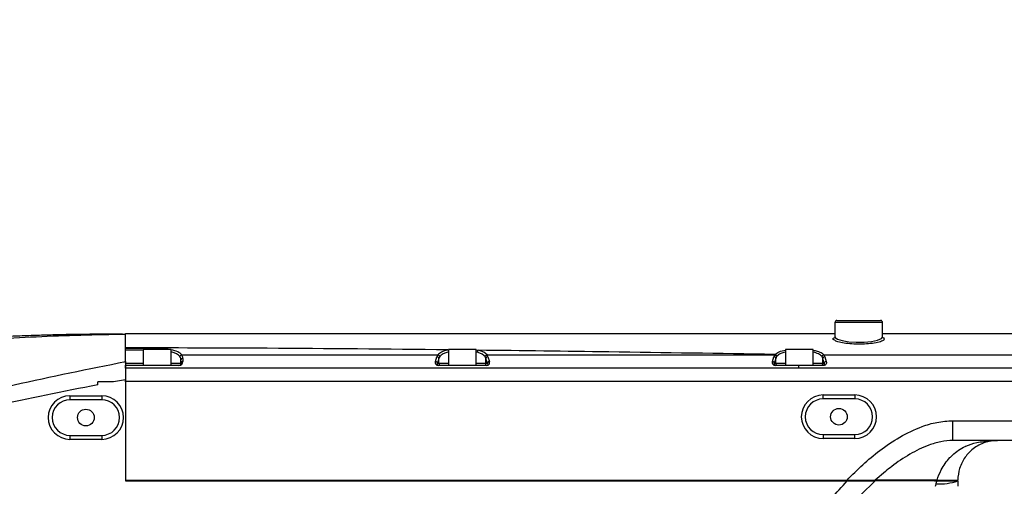
# Model space of a CAD drawing. Units: millimetres. Extents: x 0 to 14111, y 0 to 8316.
# Drawn here: x 9928 to 10176, y 4695 to 4813 of the extents above; entities that cross this region are included whole.
import ezdxf

# ---------------------------------------------------------------- set-up
doc = ezdxf.new("R2010")
doc.units = ezdxf.units.MM
doc.header["$PDSIZE"] = -1
doc.linetypes.add('SLD-实线', pattern=[0])
doc.layers.add('C5直径', color=7, linetype='SLD-实线')
doc.layers.add('PDF_TEXT', color=7, linetype='SLD-实线')
doc.styles.add('SLDTEXTSTYLE1', font='SIMSUN.TTC')
doc.dimstyles.new('SLDDIMSTYLE2', dxfattribs={"dimtxt": 168, "dimasz": 168, "dimexe": 0, "dimexo": 0.0625, "dimgap": 42, "dimtad": 2, "dimrnd": 1e-09, "dimzin": 12, "dimdsep": 46, "dimtxsty": 'SLDTEXTSTYLE1', "dimsah": 1, "dimcen": 0, "dimadec": 0, "dimazin": 3, "dimtfac": 1, "dimtdec": 3, "dimtofl": 0, "dimtmove": 0, "dimatfit": 3, "dimfxl": 1, "dimfrac": 2, "dimtolj": 1, "dimtzin": 12, "dimarcsym": 0})
doc.dimstyles.new('SLDDIMSTYLE3', dxfattribs={"dimtxt": 168, "dimasz": 168, "dimexe": 0, "dimexo": 0.0625, "dimgap": 42, "dimtad": 0, "dimtih": 1, "dimtoh": 1, "dimdec": 4, "dimzin": 12, "dimdsep": 46, "dimtxsty": 'SLDTEXTSTYLE1', "dimsah": 1, "dimcen": 0.09, "dimazin": 3, "dimtfac": 1, "dimtdec": 3, "dimtofl": 0, "dimtmove": 0, "dimatfit": 3, "dimfxl": 1, "dimfrac": 2, "dimtolj": 1, "dimtzin": 12, "dimarcsym": 0})

# ---------------------------------------------------------------- blocks, each defined once
blk = doc.blocks.new('_D_16')
at = {"layer": 'C5直径', "color": 7}
blk.add_line((10315.19, 6364.24), (8792.48, 4646.63), dxfattribs=at)
blk.add_solid([(10315.19, 6364.24), (10184.41, 6255.68), (10223.09, 6221.39)], dxfattribs=at)
at = {"layer": 'C5直径', "color": 7, "insert": (9178.07, 5375.74), "char_height": 168, "attachment_point": 1, "rotation": 48.442, "style": 'SLDTEXTSTYLE1'}
blk.add_mtext('R2295.4', dxfattribs=at)
blk = doc.blocks.new('_D_17')
at = {"layer": 'Defpoints', "color": 0}
for p in [(9856.46, 6327.53), (6514.19, 4926.37), (8792.48, 4646.63), (8792.48, 4646.63), (10400, 4646.63)]:
    blk.add_point(p, dxfattribs=at)
at = {"layer": 'PDF_TEXT', "color": 0, "lineweight": -2}
blk.add_line((10400.06, 4646.63), (10781.82, 4646.63), dxfattribs=at)
for start, end in [(93.7696, 168.15993), (4.84007, 79.17315)]:
    blk.add_arc((8792.48, 4646.63), 1989.34, start, end, dxfattribs=at)
at = {"layer": 'PDF_TEXT', "color": 0}
for points in [[(6817.84, 5059.39), (6873.08, 5050.22), (6817.96, 4889.07)], [(10746.75, 4813.3), (10802.7, 4815.66), (10781.82, 4646.63)]]:
    blk.add_solid(points, dxfattribs=at)
at = {"layer": 'PDF_TEXT', "color": 0, "insert": (8703.69, 6716.26), "char_height": 168, "attachment_point": 1, "style": 'SLDTEXTSTYLE1'}
blk.add_mtext('\\A1;173%%d', dxfattribs=at)

msp = doc.modelspace()

# ---------------------------------------------------------------- linework, layer by layer
at = {"color": 7, "linetype": 'SLD-实线', "lineweight": 25}
for p, q in [((10133.97672, 4737.13247), (10144.97672, 4737.13247)), ((10133.47672, 4736.63247), (10133.47672, 4732.99919)), ((10145.47672, 4736.63247), (10133.47672, 4736.63247)), ((10145.47672, 4732.95036), (10145.47672, 4736.63247)), ((10133.13742, 4732.688), (10133.4381, 4732.85552)), ((10145.97409, 4732.44129), (10145.69717, 4732.14292)), ((10145.80104, 4732.60378), (10145.97409, 4732.44129)), ((9954.47672, 4730.13787), (9954.47672, 4730.21403)), ((9954.47672, 4730.13787), (9962.47672, 4730.13787)), ((9954.47672, 4729.66802), (9954.47672, 4730.13787)), ((9958.97672, 4729.66802), (9954.47672, 4729.66802)), ((9958.97672, 4729.83247), (9958.97672, 4725.83247)), ((9960.78674, 4729.83247), (9958.97672, 4729.83247)), ((9965.97672, 4729.83247), (9960.78674, 4729.83247)), ((9962.47672, 4729.83247), (9962.47672, 4730.13787)), ((9965.97672, 4725.83247), (9965.97672, 4729.83247)), ((10035.97672, 4729.83247), (10035.97672, 4725.83247)), ((10042.97672, 4729.83247), (10035.97672, 4729.83247)), ((10042.97672, 4725.83247), (10042.97672, 4729.83247)), ((10120.97672, 4729.83247), (10120.97672, 4725.83247)), ((10127.97672, 4729.83247), (10120.97672, 4729.83247)), ((10127.97672, 4725.83247), (10127.97672, 4729.83247)), ((9968.68946, 4728.4676), (9968.678, 4728.46694)), ((9968.68946, 4728.4676), (10033.26398, 4728.4676)), ((9968.97672, 4727.569), (9968.97672, 4726.78654)), ((10032.67429, 4726.78654), (10033.03998, 4727.98602)), ((10033.53511, 4727.53195), (10033.16943, 4726.33247)), ((10033.27544, 4728.46694), (10033.26398, 4728.4676)), ((10033.53511, 4726.33247), (10033.53511, 4727.53195)), ((10043.21282, 4729.1534), (10042.97672, 4729.20485)), ((10045.78401, 4726.33247), (10045.41833, 4727.53195)), ((10045.41833, 4726.33247), (10045.41833, 4727.53195)), ((10045.68946, 4728.4676), (10045.678, 4728.46694)), ((10045.68946, 4728.4676), (10118.26398, 4728.4676)), ((10045.91346, 4727.98602), (10046.27915, 4726.78654)), ((10117.67429, 4726.78654), (10118.03998, 4727.98602)), ((10118.53511, 4727.53195), (10118.16943, 4726.33247)), ((10118.27544, 4728.46694), (10118.26398, 4728.4676)), ((10118.53511, 4726.33247), (10118.53511, 4727.53195)), ((10130.41833, 4727.5304), (10130.203, 4728.008)), ((10130.41833, 4726.33247), (10130.41833, 4727.5304)), ((10130.68655, 4728.47114), (10130.67466, 4728.47044)), ((10130.67466, 4728.47044), (10130.91361, 4727.9845)), ((10130.68655, 4728.47117), (10193.29108, 4728.45508)), ((10130.91361, 4727.9845), (10131.27889, 4726.78657)), ((9954.47672, 4726.33247), (9954.47672, 4726.59305)), ((9954.47672, 4726.33247), (9958.97672, 4726.33247)), ((9954.47672, 4725.83247), (9967.97672, 4725.83247)), ((9954.47672, 4725.78654), (9954.47672, 4725.83247)), ((9954.47672, 4725.13006), (9954.47672, 4725.78654)), ((9967.97672, 4725.78654), (9954.47672, 4725.78654)), ((9954.47672, 4725.13006), (9954.47672, 4721.83247)), ((10124.24704, 4725.13006), (9954.47672, 4725.13006)), ((9965.97672, 4726.33247), (9968.47672, 4726.33247)), ((9967.97672, 4725.78654), (9967.97672, 4725.83247)), ((9968.47672, 4726.33247), (9968.47672, 4727.11492)), ((10033.16943, 4726.33247), (10033.53511, 4726.33247)), ((10033.37925, 4725.78654), (10033.37925, 4725.83247)), ((10033.37925, 4725.83247), (10045.57419, 4725.83247)), ((10045.57419, 4725.78654), (10033.37925, 4725.78654)), ((10033.53511, 4726.33247), (10035.97672, 4726.33247)), ((10042.97672, 4726.33247), (10045.41833, 4726.33247)), ((10045.41833, 4726.33247), (10045.78401, 4726.33247)), ((10045.57419, 4725.78654), (10045.57419, 4725.83247)), ((10118.16943, 4726.33247), (10118.53511, 4726.33247)), ((10118.37925, 4725.83247), (10124.24703, 4725.83247)), ((10118.37925, 4725.83247), (10118.37925, 4725.78654)), ((10124.24704, 4725.78654), (10118.37925, 4725.78654)), ((10118.53511, 4726.33247), (10120.97672, 4726.33247)), ((10124.24703, 4725.83247), (10130.57397, 4725.83247)), ((10124.24704, 4725.78654), (10124.24704, 4725.13006)), ((10254.47672, 4725.01759), (10124.24704, 4725.13006)), ((10127.97672, 4726.33247), (10130.41833, 4726.33247)), ((10130.41833, 4726.33247), (10130.78364, 4726.33247)), ((9947.47672, 4720.89686), (9947.47672, 4721.63247)), ((9951.45633, 4721.63247), (9947.47672, 4721.63247)), ((9947.47672, 4720.89754), (9947.47672, 4721.63247)), ((9954.47672, 4722.17573), (9951.45639, 4721.63211)), ((9954.47672, 4721.63247), (9954.47672, 4722.17573)), ((9954.47672, 4721.83247), (10254.47672, 4721.83247)), ((9954.47672, 4721.83247), (9954.47672, 4696.83247)), ((9954.47672, 4721.63247), (9954.47672, 4696.63247)), ((9940.47672, 4718.13247), (9948.47672, 4718.13247)), ((9940.47672, 4718.13247), (9940.47672, 4717.13247)), ((9948.47672, 4718.13247), (9948.47672, 4717.13247)), ((10130.47672, 4717.33247), (10130.47672, 4718.33247)), ((10130.47672, 4718.33247), (10138.47672, 4718.33247)), ((10138.47672, 4717.33247), (10130.47672, 4717.33247)), ((10138.47672, 4718.33247), (10138.47672, 4717.33247)), ((9948.47672, 4717.13247), (9940.47672, 4717.13247)), ((10163.17571, 4711.83247), (10254.47672, 4711.83247)), ((9940.47672, 4708.13247), (9948.47672, 4708.13247)), ((9940.47672, 4708.13247), (9940.47672, 4707.13247)), ((9948.47672, 4708.13247), (9948.47672, 4707.13247)), ((10130.47672, 4708.33247), (10138.47672, 4708.33247)), ((10130.47672, 4708.33247), (10130.47672, 4707.33247)), ((10138.47672, 4707.33247), (10130.47672, 4707.33247)), ((10138.47672, 4707.33247), (10138.47672, 4708.33247)), ((9948.47672, 4707.13247), (9940.47672, 4707.13247)), ((10219.12138, 4706.83247), (10163.17571, 4706.83247)), ((10146.17764, 4698.97816), (10143.58914, 4696.83247)), ((9954.47672, 4696.83247), (10136.51224, 4696.83247)), ((9954.47672, 4696.63247), (10136.51224, 4696.63247)), ((9955.47672, 4696.83247), (9955.47672, 4696.63247)), ((9960.47672, 4696.83247), (9960.47672, 4696.63247)), ((10143.09594, 4696.83247), (10143.33999, 4696.83247)), ((10143.09594, 4696.63247), (10143.33997, 4696.63247)), ((10158.56236, 4696.83247), (10158.56236, 4696.63247)), ((10158.56236, 4696.83247), (10158.98342, 4696.83247)), ((10158.56236, 4696.63247), (10158.91153, 4696.63247)), ((10164.47672, 4696.63247), (10164.47672, 4695.27876))]:
    msp.add_line(p, q, dxfattribs=at)
at = {"color": 7, "linetype": 'SLD-实线', "lineweight": 25, "flags": 128}
for points in [[(10133.5146, 4732.99769), (10133.52808, 4732.85179), (10134.13165, 4732.441), (10135.31851, 4732.06156), (10136.93064, 4731.77555), (10138.81108, 4731.62877), (10140.79676, 4731.65046), (10142.6762, 4731.84472), (10144.20123, 4732.17532), (10145.16893, 4732.57348), (10145.47612, 4732.93394), (10145.47612, 4732.93394)], [(10042.97672, 4729.73413), (10043.52411, 4729.62326), (10043.52416, 4729.62324), (10043.52416, 4729.62324)], [(10130.78364, 4726.33247), (10130.52646, 4727.1758), (10130.41833, 4727.5304)]]:
    msp.add_lwpolyline(points, dxfattribs=at)
at = {"color": 7, "linetype": 'SLD-实线', "lineweight": 25}
for centre in [(9944.47672, 4712.63247), (10134.47672, 4712.83247)]:
    msp.add_circle(centre, 2.1, dxfattribs=at)
for centre, radius, start, end in [((10133.97672, 4736.63247), 0.5, 90, 180), ((10144.97672, 4736.63247), 0.5, 0, 90), ((10035.50067, 4729.26721), 0.51565, 22.6018783, 59.8131167), ((9968.95481, 4727.0908), 0.4787, 87.3768941, 177.111377), ((10033.02709, 4727.47497), 0.51121, 6.398661, 88.5550757), ((10043.8298, 4729.08263), 0.62103, 119.482462, 173.4570334), ((10045.92635, 4727.47497), 0.51121, 91.4449243, 173.601339), ((10118.02709, 4727.47497), 0.51121, 6.398661, 88.5550757), ((10118.27936, 4728.01981), 0.54404, 7.3840253, 82.8155954), ((10130.92637, 4727.47344), 0.51122, 91.4303993, 173.6028295), ((9967.97672, 4726.78654), 1, 270, 0), ((9967.97672, 4726.33247), 0.5, 270, 0), ((9968.95481, 4726.30834), 0.4787, 87.3768941, 177.111377), ((10032.6614, 4726.2755), 0.51121, 6.398661, 88.5550757), ((10034.03269, 4726.33005), 0.49758, 179.7212096, 269.7184698), ((10044.92075, 4726.33005), 0.49758, 270.2815303, 0.2787904), ((10046.29204, 4726.2755), 0.51121, 91.4449243, 173.601339), ((10117.6614, 4726.2755), 0.51121, 6.398661, 88.5550757), ((10119.03269, 4726.33005), 0.49758, 179.7212096, 269.7184698), ((10129.92075, 4726.33005), 0.49758, 270.2815302, 0.2787904), ((10121.34318, 4725.79191), 9.23088, 359.9668423, 0.2517367), ((10131.29168, 4726.27551), 0.51122, 91.4329745, 173.6032419), ((9940.47672, 4712.63247), 5.5, 90, 270), ((9948.47672, 4712.63247), 5.5, 270, 90), ((10130.47672, 4712.83247), 5.5, 90, 270), ((10130.47672, 4712.83247), 4.5, 90, 270), ((10138.47672, 4712.83247), 5.5, 270, 90), ((10138.47672, 4712.83247), 4.5, 270, 90), ((9940.47672, 4712.63247), 4.5, 90, 270), ((9948.47672, 4712.63247), 4.5, 270, 90), ((10159.80921, 4710.76418), 14.88257, 266.918663, 288.2776886)]:
    msp.add_arc(centre, radius, start, end, dxfattribs=at)
for centre, major_axis, ratio, start_param, end_param in [((9962.47672, 4727.77206), (6.5, 0), 0.363970234, 1.057052635, 1.570796327), ((9962.47672, 4727.77206), (6.5, 0), 0.363970234, 0.298406526, 1.002186007), ((10039.47672, 4727.77206), (6.5, 0), 0.363970234, 2.179507442, 2.843186127), ((9962.47672, 4727.30222), (6, 0), 0.394301087, 0.301544119, 0.947969719), ((9962.47672, 4727.11492), (6, 0), 0.49940441, 0, 0.301544119), ((9962.47672, 4727.569), (6.5, 0), 0.460988686, 0, 0.30434738), ((10039.47672, 4727.569), (6.5, 0), 0.460988686, 2.837245274, 3.001966313), ((10039.47672, 4727.11492), (6, 0), 0.49940441, 2.840048535, 3.001966313), ((10039.47672, 4727.30222), (6, 0), 0.394301087, 2.179507442, 2.840048535), ((10039.47672, 4727.30222), (6, 0), 0.394301087, 0.301544119, 0.898629733), ((10039.47672, 4727.77206), (6.5, 0), 0.363970234, 0.298406526, 0.898629733), ((10039.47672, 4727.11492), (6, 0), 0.49940441, 0.13962634, 0.301544119), ((10039.47672, 4727.569), (6.5, 0), 0.460988686, 0.13962634, 0.30434738), ((10124.47672, 4727.569), (6.5, 0), 0.460988686, 2.837245274, 3.001966313), ((10124.47672, 4727.77206), (6.5, 0), 0.363970234, 2.802245748, 2.843186127), ((10124.47672, 4727.11492), (6, 0), 0.49940441, 2.840048535, 3.001966313), ((10124.47672, 4727.30222), (6, 0), 0.394301087, 2.802245748, 2.840048535), ((10033.68412, 4726.78654), (0.89853, 0.74768), 0.739053174, 2.297036067, 3.867832394), ((10033.68412, 4726.33247), (0.55719, 0.39391), 0.552698123, 2.2343376, 3.805133927), ((10045.26932, 4726.78654), (0.89853, -0.74768), 0.739053174, 5.556945567, 7.127741894), ((10045.26932, 4726.33247), (0.55719, -0.39391), 0.552698123, 5.619644034, 7.190440361), ((10118.68412, 4726.78654), (0.89853, 0.74768), 0.739053174, 2.297036067, 3.867832394), ((10118.68412, 4726.33247), (0.55719, 0.39391), 0.552698123, 2.2343376, 3.805133927)]:
    msp.add_ellipse(centre, major_axis=major_axis, ratio=ratio, start_param=start_param, end_param=end_param, dxfattribs=at)
for points, knots in [([(9954.47672, 4733.63247), (9952.37136, 4733.64301), (9948.44914, 4733.66265), (9943.06251, 4733.61769), (9938.54136, 4733.54192), (9934.79361, 4733.44163), (9930.61624, 4733.30693), (9925.69564, 4733.11975), (9920.11381, 4732.87537), (9914.25312, 4732.56426), (9908.67204, 4732.21712), (9903.34319, 4731.84979), (9897.89923, 4731.44723), (9892.52354, 4731.01808), (9887.42488, 4730.57919), (9882.96965, 4730.1701), (9879.40464, 4729.82557), (9876.15856, 4729.49948), (9872.66867, 4729.13578), (9868.27738, 4728.65663), (9862.986, 4728.04713), (9856.79639, 4727.28985), (9849.71132, 4726.36147), (9842.16747, 4725.30813), (9836.99283, 4724.51337), (9834.47258, 4724.1263)], [0, 0, 0, 0, 0.051574631, 0.096081982, 0.134275605, 0.168497949, 0.204224252, 0.242694619, 0.292122443, 0.340945816, 0.387293977, 0.433441448, 0.47737716, 0.523352703, 0.566681388, 0.603367407, 0.633449267, 0.654693463, 0.683334357, 0.719376419, 0.762823129, 0.813678192, 0.871946155, 0.937632843, 1, 1, 1, 1]), ([(9954.47672, 4733.63247), (9946.96161, 4733.47983), (9931.93782, 4733.17468), (9909.46353, 4731.42903), (9888.69171, 4728.94307), (9869.63143, 4725.85014), (9852.25114, 4722.44351), (9840.77735, 4719.65379), (9835.0383, 4718.25841)], [0, 0, 0, 0, 0.186781632, 0.373403607, 0.559960635, 0.70656151, 0.853225918, 1, 1, 1, 1]), ([(9954.47672, 4733.83247), (9970.8277, 4733.83247), (10003.536, 4733.83247), (10052.58509, 4733.83247), (10095.89542, 4733.83247), (10122.85937, 4733.83247), (10133.47672, 4733.83247)], [0, 0, 0, 0, 0.273882426, 0.547870811, 0.82196912, 1, 1, 1, 1]), ([(9954.47672, 4731.318), (9954.47672, 4731.47008), (9954.47672, 4732.15612), (9954.47672, 4732.94889), (9954.47672, 4733.701), (9954.47672, 4733.78853), (9954.47672, 4733.83247)], [0, 0, 0, 0, 0.08528458, 0.384729751, 0.691155695, 1, 1, 1, 1]), ([(9954.47672, 4732.7362), (9954.47672, 4732.99413), (9954.47672, 4733.45886), (9954.47672, 4733.579), (9954.47672, 4733.63247)], [0, 0, 0, 0, 0.5550207226, 1, 1, 1, 1]), ([(9954.47672, 4726.76806), (9954.47672, 4727.54045), (9954.47672, 4729.08606), (9954.47672, 4731.24357), (9954.47672, 4732.16849), (9954.47672, 4732.7362)], [0, 0, 0, 0, 0.278394975, 0.557085066, 1, 1, 1, 1]), ([(10133.40139, 4732.12805), (10133.25911, 4732.2056), (10132.94966, 4732.37429), (10132.89576, 4732.56943), (10133.08832, 4732.66391), (10133.13742, 4732.688)], [0, 0, 0, 0, 0.388005501, 0.843948359, 1, 1, 1, 1]), ([(10145.69717, 4732.14292), (10145.68058, 4732.12289), (10145.55391, 4731.96999), (10144.65536, 4731.67422), (10143.03182, 4731.33708), (10140.94859, 4731.13636), (10138.75341, 4731.11377), (10136.65411, 4731.26634), (10134.89953, 4731.5617), (10133.74697, 4731.87619), (10133.48246, 4732.06896), (10133.40139, 4732.12805)], [0, 0, 0, 0, 0.020364077, 0.155456909, 0.290756855, 0.423948383, 0.553799083, 0.681619166, 0.810262294, 0.941844936, 1, 1, 1, 1]), ([(10133.45154, 4732.99574), (10133.45184, 4732.94855), (10133.45247, 4732.84894), (10133.43926, 4732.84635), (10133.43231, 4732.84499)], [0, 0, 0, 0, 0.473791513, 1, 1, 1, 1]), ([(10145.47672, 4733.83247), (10147.20885, 4733.83247), (10158.20729, 4733.83247), (10169.20827, 4733.83247), (10178.47672, 4733.83247)], [0, 0, 0, 0, 0.157488217, 1, 1, 1, 1]), ([(10145.51746, 4732.79301), (10145.5193, 4732.79101), (10145.52572, 4732.78407), (10145.49798, 4732.86317), (10145.47822, 4732.91952)], [0, 0, 0, 0, 0.287625717, 1, 1, 1, 1]), ([(10145.50726, 4732.83273), (10145.5304, 4732.82735), (10145.78382, 4732.76844), (10145.79284, 4732.68217), (10145.80104, 4732.60378)], [0, 0, 0, 0, 0.091329578, 1, 1, 1, 1]), ([(10035.75995, 4729.71294), (10020.58828, 4729.86835), (9993.49937, 4730.14583), (9966.399, 4730.19319), (9954.47672, 4730.21403)], [0, 0, 0, 0, 0.560069465, 1, 1, 1, 1]), ([(10035.75995, 4729.71294), (10035.75997, 4729.71294), (10035.82505, 4729.72958), (10035.9009, 4729.73991), (10035.97672, 4729.75023)], [0, 0, 0, 0, 0.0002461457, 1, 1, 1, 1]), ([(10118.3474, 4728.55957), (10118.64982, 4728.80103), (10119.23114, 4729.26518), (10120.41077, 4729.54606), (10120.97672, 4729.68082)], [0, 0, 0, 0, 0.520228562, 1, 1, 1, 1]), ([(10127.97672, 4729.64815), (10128.321, 4729.58016), (10129.2758, 4729.3916), (10130.16668, 4728.96574), (10130.547, 4728.60392), (10130.68655, 4728.47115)], [0, 0, 0, 0, 0.263071902, 0.729589728, 1, 1, 1, 1]), ([(9968.20599, 4728.00485), (9968.2066, 4728.00965), (9968.20851, 4728.02476), (9968.22088, 4728.09185), (9968.26538, 4728.20495), (9968.37337, 4728.33519), (9968.51617, 4728.43211), (9968.62405, 4728.45533), (9968.678, 4728.46694)], [0, 0, 0, 0, 0.021502238, 0.067601619, 0.300899384, 0.533999327, 0.76699786, 1, 1, 1, 1]), ([(10033.27544, 4728.46694), (10033.32938, 4728.45533), (10033.43727, 4728.43211), (10033.58007, 4728.33519), (10033.68806, 4728.20495), (10033.73256, 4728.09185), (10033.74493, 4728.02476), (10033.74684, 4728.00965), (10033.74745, 4728.00485)], [0, 0, 0, 0, 0.2330021403, 0.466000673, 0.6991006157, 0.9323983808, 0.9784977617, 1, 1, 1, 1]), ([(10118.3474, 4728.55957), (10104.38128, 4728.77711), (10079.44429, 4729.16553), (10054.49878, 4729.4834), (10043.52416, 4729.62324)], [0, 0, 0, 0, 0.5600560143, 1, 1, 1, 1]), ([(10045.20599, 4728.00485), (10045.2066, 4728.00965), (10045.20851, 4728.02476), (10045.22088, 4728.09185), (10045.26538, 4728.20495), (10045.37337, 4728.33519), (10045.51617, 4728.43211), (10045.62405, 4728.45533), (10045.678, 4728.46694)], [0, 0, 0, 0, 0.021502238, 0.067601619, 0.300899384, 0.533999327, 0.76699786, 1, 1, 1, 1]), ([(10118.27544, 4728.46694), (10118.32938, 4728.45533), (10118.43727, 4728.43211), (10118.58007, 4728.33519), (10118.68806, 4728.20495), (10118.73256, 4728.09185), (10118.74493, 4728.02476), (10118.74684, 4728.00965), (10118.74745, 4728.00485)], [0, 0, 0, 0, 0.23300214, 0.466000673, 0.699100616, 0.932398381, 0.978497762, 1, 1, 1, 1]), ([(10120.97672, 4729.12162), (10120.5554, 4729.01137), (10119.57154, 4728.7539), (10119.09268, 4728.33133), (10118.81889, 4728.08972)], [0, 0, 0, 0, 0.428238107, 1, 1, 1, 1]), ([(10130.203, 4728.008), (10130.07509, 4728.13729), (10129.72281, 4728.49335), (10128.98192, 4728.88808), (10128.19926, 4729.05854), (10127.97672, 4729.10701)], [0, 0, 0, 0, 0.289767536, 0.798047342, 1, 1, 1, 1]), ([(10130.203, 4728.008), (10130.2036, 4728.01271), (10130.2055, 4728.02779), (10130.21783, 4728.09489), (10130.26231, 4728.20813), (10130.37021, 4728.3385), (10130.51292, 4728.43554), (10130.62074, 4728.45881), (10130.67466, 4728.47044)], [0, 0, 0, 0, 0.021067992, 0.06741642, 0.300776625, 0.533922788, 0.766959447, 1, 1, 1, 1]), ([(9843.38399, 4697.07666), (9852.5062, 4700.11459), (9870.74256, 4706.18776), (9898.45656, 4714.06592), (9926.33947, 4721.10449), (9945.10683, 4724.88239), (9954.47672, 4726.76856)], [0, 0, 0, 0, 0.250584904, 0.500948432, 0.750841009, 1, 1, 1, 1]), ([(9954.47672, 4726.76856), (9954.47672, 4726.52769), (9954.47672, 4726.04563), (9954.47672, 4724.92005), (9954.47672, 4723.60672), (9954.47672, 4722.65317), (9954.47672, 4722.17573)], [0, 0, 0, 0, 0.249482818, 0.499314825, 0.749306404, 1, 1, 1, 1]), ([(10130.57406, 4725.78657), (10130.24072, 4725.78657), (10128.57406, 4725.78656), (10126.46505, 4725.78655), (10124.68938, 4725.78654), (10124.24704, 4725.78654)], [0, 0, 0, 0, 0.158052464, 0.790262324, 1, 1, 1, 1]), ([(10130.57397, 4725.83247), (10130.58687, 4725.83274), (10130.61128, 4725.83326), (10130.64836, 4725.83774), (10130.67907, 4725.8441), (10130.73046, 4725.85953), (10130.80026, 4725.89926), (10130.87227, 4725.99862), (10130.87568, 4726.14911), (10130.81467, 4726.27065), (10130.78364, 4726.33247)], [0, 0, 0, 0, 0.016879568, 0.031921701, 0.051515829, 0.06769554, 0.13652407, 0.283118628, 0.635425121, 1, 1, 1, 1]), ([(10131.27889, 4726.78657), (10131.30357, 4726.66251), (10131.35288, 4726.41466), (10131.25096, 4726.10796), (10131.04446, 4725.91067), (10130.86876, 4725.82942), (10130.71784, 4725.79268), (10130.62203, 4725.78861), (10130.57406, 4725.78657)], [0, 0, 0, 0, 0.330217555, 0.659698696, 0.810548869, 0.894058994, 0.946953102, 1, 1, 1, 1]), ([(9947.47684, 4720.8962), (9938.79898, 4719.17495), (9921.41158, 4715.72618), (9895.56142, 4709.36976), (9869.83724, 4702.24838), (9852.89603, 4696.75682), (9844.41166, 4694.00657)], [0, 0, 0, 0, 0.2489614546, 0.4988311588, 0.749008109, 1, 1, 1, 1]), ([(10136.51224, 4696.83247), (10137.81124, 4698.15088), (10140.4178, 4700.79638), (10144.85073, 4704.46737), (10149.7967, 4707.83712), (10154.67952, 4710.20362), (10159.20951, 4711.58026), (10161.84124, 4711.74761), (10163.17571, 4711.83247)], [0, 0, 0, 0, 0.177033814, 0.35523465, 0.549932156, 0.74843058, 0.87243654, 1, 1, 1, 1]), ([(10163.17417, 4706.83247), (10163.17415, 4706.83247), (10162.17023, 4706.83247), (10160.12168, 4706.60051), (10156.43203, 4705.51715), (10152.24928, 4703.42619), (10148.63197, 4701.06048), (10146.70799, 4699.42812), (10146.17764, 4698.97816)], [0, 0, 0, 0, 0.000003146, 0.15814595, 0.321896704, 0.602646538, 0.890469116, 1, 1, 1, 1]), ([(10159.21165, 4696.83247), (10159.53387, 4697.71092), (10160.29037, 4699.77329), (10161.78234, 4701.83525), (10163.80596, 4703.86146), (10165.15932, 4704.78219), (10166.33752, 4705.34207), (10166.33754, 4705.34208)], [0, 0, 0, 0, 0.24566049, 0.57674052, 0.653478069, 0.999994754, 1, 1, 1, 1]), ([(10174.47672, 4706.83247), (10174.46891, 4706.83246), (10173.77008, 4706.83192), (10172.55925, 4706.70296), (10170.86442, 4706.20645), (10169.40088, 4705.50225), (10167.99553, 4704.5109), (10166.98565, 4703.50157), (10165.85877, 4702.03032), (10164.82744, 4700.02374), (10164.47781, 4697.86494), (10164.47673, 4696.8432), (10164.47672, 4696.83247)], [0, 0, 0, 0, 0.001874826, 0.167713631, 0.2903772, 0.412893185, 0.522855578, 0.632698542, 0.675855827, 0.849356244, 0.998417487, 1, 1, 1, 1]), ([(10166.33754, 4705.34208), (10166.33755, 4705.34209), (10166.38899, 4705.36747), (10167.29458, 4705.80453), (10168.28541, 4706.10358), (10169.23036, 4706.29919), (10169.23038, 4706.2992)], [0, 0, 0, 0, 0.000019521, 0.057059962, 0.999980467, 1, 1, 1, 1]), ([(10169.23038, 4706.2992), (10169.2304, 4706.2992), (10169.82995, 4706.42721), (10171.55333, 4706.72136), (10173.31677, 4706.83191), (10174.46386, 4706.83246), (10174.47672, 4706.83247)], [0, 0, 0, 0, 0.000011345, 0.348403547, 0.992694162, 1, 1, 1, 1]), ([(10119.09575, 4656.86991), (10119.18213, 4659.03202), (10119.35648, 4663.39565), (10120.60888, 4669.25289), (10122.26361, 4674.39959), (10124.15337, 4678.87238), (10126.4214, 4683.2162), (10129.21688, 4687.6831), (10132.53197, 4692.21438), (10135.18253, 4695.1565), (10136.51224, 4696.63247)], [0, 0, 0, 0, 0.145844648, 0.294347909, 0.402421533, 0.510513251, 0.62166546, 0.732834758, 0.865971885, 1, 1, 1, 1]), ([(10143.58914, 4696.63247), (10141.67508, 4694.78537), (10137.84705, 4691.09123), (10133.3308, 4685.31316), (10129.74332, 4679.69724), (10127.05564, 4674.32412), (10125.0069, 4668.68164), (10123.73137, 4662.82824), (10123.41334, 4658.84798), (10123.39785, 4656.85928), (10123.39785, 4656.85926)], [0, 0, 0, 0, 0.173954493, 0.347902118, 0.478599888, 0.609587932, 0.740047469, 0.870038168, 0.999998693, 1, 1, 1, 1]), ([(10136.51224, 4696.83247), (10137.57697, 4696.83247), (10139.44732, 4696.83247), (10141.63675, 4696.83247), (10142.92229, 4696.83247), (10143.44964, 4696.83247), (10143.56153, 4696.83247), (10143.58914, 4696.83247)], [0, 0, 0, 0, 0.353317023, 0.620650881, 0.807186475, 0.952425242, 1, 1, 1, 1]), ([(10136.51224, 4696.63247), (10137.57697, 4696.63247), (10139.44732, 4696.63247), (10141.63675, 4696.63247), (10142.92229, 4696.63247), (10143.44964, 4696.63247), (10143.56153, 4696.63247), (10143.58914, 4696.63247)], [0, 0, 0, 0, 0.353317023, 0.620650881, 0.807186475, 0.952425242, 1, 1, 1, 1]), ([(10159.21165, 4696.83247), (10157.61558, 4696.83247), (10154.92502, 4696.83247), (10151.93916, 4696.83247), (10149.80077, 4696.83247), (10147.76808, 4696.83247), (10146.11558, 4696.83247), (10144.85802, 4696.83247), (10144.12254, 4696.83247), (10143.67378, 4696.83247), (10143.58914, 4696.83247)], [0, 0, 0, 0, 0.150796245, 0.254204304, 0.358093685, 0.461726489, 0.627795417, 0.794490027, 0.961239155, 1, 1, 1, 1]), ([(10159.21165, 4696.63247), (10157.61558, 4696.63247), (10154.92502, 4696.63247), (10151.93916, 4696.63247), (10149.80077, 4696.63247), (10147.76808, 4696.63247), (10146.11558, 4696.63247), (10144.85802, 4696.63247), (10144.12254, 4696.63247), (10143.67378, 4696.63247), (10143.58914, 4696.63247)], [0, 0, 0, 0, 0.150796245, 0.254204304, 0.358093685, 0.461726489, 0.627795417, 0.794490027, 0.961239155, 1, 1, 1, 1]), ([(10158.83893, 4695.27968), (10158.83893, 4695.2797), (10158.89962, 4695.4845), (10158.95442, 4695.69382), (10159.00922, 4695.90312)], [0, 0, 0, 0, 0.00009131, 1, 1, 1, 1]), ([(10159.00922, 4695.90312), (10159.01227, 4695.91532), (10159.07344, 4696.1597), (10159.14431, 4696.40213), (10159.21165, 4696.63247)], [0, 0, 0, 0, 0.049886099, 1, 1, 1, 1]), ([(10159.21165, 4696.83247), (10159.81751, 4696.83247), (10161.04693, 4696.83247), (10162.48336, 4696.83247), (10163.57353, 4696.83247), (10164.32351, 4696.83247), (10164.42362, 4696.83247), (10164.47672, 4696.83247)], [0, 0, 0, 0, 0.191607262, 0.388811219, 0.580406579, 0.777480364, 1, 1, 1, 1]), ([(10159.21165, 4696.63247), (10159.81751, 4696.63247), (10161.04693, 4696.63247), (10162.48336, 4696.63247), (10163.57353, 4696.63247), (10164.32351, 4696.63247), (10164.42362, 4696.63247), (10164.47672, 4696.63247)], [0, 0, 0, 0, 0.191607262, 0.388811219, 0.580406579, 0.777480364, 1, 1, 1, 1])]:
    msp.add_open_spline(points, degree=3, knots=knots, dxfattribs=at)
for points in [[(10124.24703, 4725.83247), (10124.24703, 4725.83049), (10124.24704, 4725.82652), (10124.24704, 4725.79987), (10124.24704, 4725.78654)], [(10163.17417, 4706.83247), (10163.17429, 4706.90763), (10163.17455, 4707.05794), (10163.17494, 4708.21419), (10163.17532, 4709.86691), (10163.17558, 4711.17728), (10163.17571, 4711.83247)]]:
    msp.add_open_spline(points, degree=3, dxfattribs=at)
at = {"layer": 'PDF_TEXT', "color": 7}
msp.add_arc((8792.47672, 4646.63247), 2295.4, 187, 173, dxfattribs=at)

# ---------------------------------------------------------------- dimensions: what is measured, and where the dimension line sits
at = {"layer": 'C5直径', "color": 7}
dim = msp.add_radius_dim(center=(8792.47672, 4646.63247), mpoint=(10315.19452, 6364.24466), dimstyle='SLDDIMSTYLE2', dxfattribs=at)
dim.commit()
dim.dimension.update_dxf_attribs({"geometry": '_D_16', "text_midpoint": (9553.83563, 5505.43858), "dimtype": 164})
at = {"layer": 'PDF_TEXT'}
dim = msp.add_angular_dim_2l(base=(9856.4644, 6327.52866), line1=((10399.99753, 4646.63247), (8792.47672, 4646.63247)), line2=((8792.47672, 4646.63247), (6514.18628, 4926.37136)), dimstyle='SLDDIMSTYLE3', dxfattribs=at)
dim.commit()
dim.dimension.update_dxf_attribs({"geometry": '_D_17', "text_midpoint": (8913.92315, 6632.264)})

doc.saveas('drawing.dxf')
